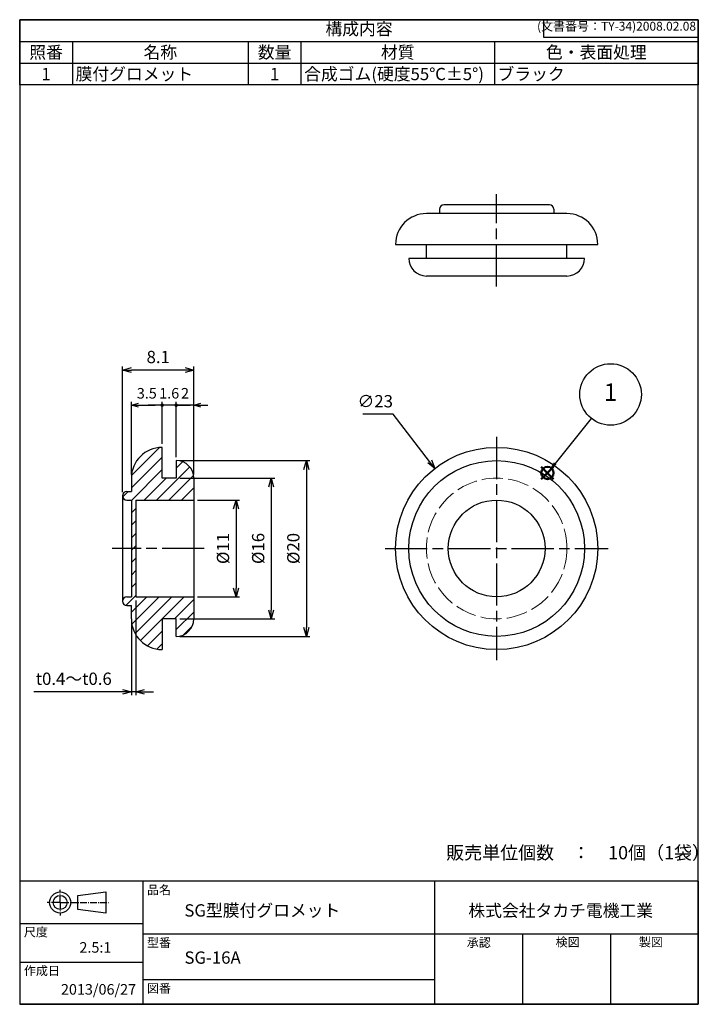
# Model space of a CAD drawing. Units: millimetres. Extents: x 0 to 77, y 0 to 112.
import ezdxf
from ezdxf.enums import TextEntityAlignment as Align

# ---------------------------------------------------------------- set-up
doc = ezdxf.new("R2010")
doc.units = ezdxf.units.MM
doc.header["$LTSCALE"] = 0.4
for name, pattern in [('AM_ISO02W050', [7.5, 6, -1.5]), ('AM_ISO08W050', [18, 12, -1.5, 3, -1.5]), ('gen7a', [6.875, 4.75, -0.875, 0.375, -0.875])]:
    doc.linetypes.add(name, pattern=pattern)
doc.layers.add('7A', color=4, linetype='gen7a')
doc.layers.add('RAHM2', color=1, linetype='Continuous')
doc.layers.add('AM_12', color=7, linetype='Continuous', lineweight=50, plot=False)
for name, color, linetype, lineweight in [('AM_5', 3, 'Continuous', 25), ('AM_7', 4, 'AM_ISO08W050', 25), ('AM_8', 1, 'Continuous', 25), ('ｸﾞﾛﾒｯﾄ', 7, 'Continuous', 25), ('ｸﾞﾛﾒｯﾄ0', 7, 'AM_ISO02W050', 15)]:
    doc.layers.add(name, color=color, linetype=linetype, lineweight=lineweight)
doc.styles.add('ACISOTS', font='isocp.shx', dxfattribs={"height": 1, "bigfont": 'extfont.shx'})
doc.styles.get("Standard").update_dxf_attribs({"font": 'ISOCP.SHX', "bigfont": 'bigfont.shx'})
doc.dimstyles.new('AM_ISO$0', dxfattribs={"dimtxt": 3.5, "dimasz": 2.5, "dimexe": 1, "dimexo": 1, "dimgap": 1.5, "dimtad": 1, "dimdsep": 46, "dimtxsty": 'STANDARD', "dimblk": 'OPEN30', "dimcen": 0, "dimclrd": 3, "dimclre": 3, "dimclrt": 2, "dimadec": 0, "dimazin": 2, "dimtp": 0.1, "dimtm": 0.1, "dimtfac": 0.71, "dimtmove": 0, "dimatfit": 3, "dimldrblk": 'OPEN30', "dimfxl": 1, "dimlwd": -1, "dimlwe": -1, "dimarcsym": 0})
doc.dimstyles.new('AM_ISO$3', dxfattribs={"dimtxt": 3.5, "dimasz": 2.5, "dimexe": 1, "dimexo": 1, "dimgap": 1.5, "dimtad": 1, "dimtoh": 1, "dimdsep": 46, "dimtxsty": 'STANDARD', "dimblk": 'OPEN30', "dimcen": 0, "dimclrd": 256, "dimclre": 256, "dimclrt": 2, "dimadec": 0, "dimazin": 2, "dimtp": 0.1, "dimtm": 0.1, "dimtfac": 0.71, "dimtofl": 0, "dimtmove": 0, "dimatfit": 0, "dimldrblk": 'OPEN30', "dimfxl": 1, "dimlwd": -1, "dimlwe": -1, "dimarcsym": 0})

# ---------------------------------------------------------------- blocks, each defined once
blk = doc.blocks.new('TK-A4')
for p, q in [((149, 280), (149, 275)), ((149, 275), (193, 275))]:
    blk.add_line(p, q)
blk.add_lwpolyline([(0, 0), (193, 0), (193, 280), (0, 280)], close=True)
at = {"insert": (192.36, 276.11), "char_height": 2.5, "width": 43.0784, "attachment_point": 9}
blk.add_mtext('(文書番号：TY-34)2008.02.08', dxfattribs=at)
blk = doc.blocks.new('TK-仕様書')
for p, q in [((0, 35), (-193, 35)), ((-193, 35), (-193, 0)), ((-158, 35), (-158, 0)), ((-75, 35), (-75, 0)), ((0, 35), (0, 0)), ((-176.49, 30.96), (-168.49, 31.96)), ((-176.49, 26.96), (-176.49, 30.96)), ((-168.49, 31.96), (-168.49, 25.96)), ((-168.49, 25.96), (-176.49, 26.96)), ((-193, 23), (-158, 23)), ((-158, 20), (0, 20)), ((-50, 20), (-50, 0)), ((-25, 20), (-25, 0)), ((-193, 12), (-158, 12)), ((-75, 7), (-158, 7)), ((0, 0), (-193, 0))]:
    blk.add_line(p, q)
for radius in [3, 2]:
    blk.add_circle((-181.49, 28.96), radius)
at = {"layer": '7A'}
for q in [(-181.49, 32.53), (-185.21, 28.96), (-181.49, 25.25), (-167.71, 28.96)]:
    blk.add_line((-181.49, 28.96), q, dxfattribs=at)
at = {"insert": (-39.13, 26.64), "char_height": 3.5, "width": 60, "attachment_point": 5}
blk.add_mtext('\\fＭＳ ゴシック|b0|i0|c128|p49;株式会社タカチ電機工業', dxfattribs=at)
for tag, p, height in [('品名', (-146.16, 24.95), 3.5), ('型番', (-146.14, 11.54), 3.5), ('GEN-TITLE-DAT', (-181.27, 2.75), 3), ('図番', (-146.45, 2.06), 3)]:
    blk.add_attdef(tag, p, '', height=height)
for tag, height, p in [('GEN-TITLE-SCA', 3, (-171.46, 15.79)), ('承認', 3.5, (-62.72, 7.73)), ('検図', 3.5, (-37.5, 7.73)), ('製図', 3.5, (-12.5, 7.73))]:
    blk.add_attdef(tag, text='', height=height).set_placement(p, align=Align.MIDDLE)
at = {"layer": 'RAHM2', "char_height": 2.5}
for s, insert, width, attachment_point in [('品名', (-156.8, 33.8), 90, 1), ('尺度', (-191.8, 21.8), 20, 1), ('型番', (-156.8, 18.8), 90, 1), ('承認', (-62.43, 18.8), 17, 2), ('検図', (-37.17, 18.93), 17, 2), ('製図', (-13.5, 18.96), 17, 2), ('作成日', (-191.8, 10.8), 60, 1), ('図番', (-156.8, 5.8), 90, 1)]:
    blk.add_mtext(s, dxfattribs=dict(at, insert=insert, width=width, attachment_point=attachment_point))
blk = doc.blocks.new('*S21')
at = {"color": 7}
for p, q in [((0, 112), (77.2, 112)), ((0, 104.59), (0, 112)), ((77.2, 112), (77.2, 104.59)), ((77.2, 104.59), (0, 104.59))]:
    blk.add_line(p, q, dxfattribs=at)
at = {"color": 1}
for p, q in [((0, 109.53), (77.2, 109.53)), ((6, 109.53), (6, 107.06)), ((26, 109.53), (26, 107.06)), ((32, 109.53), (32, 107.06)), ((54, 109.53), (54, 107.06)), ((0, 107.06), (77.2, 107.06)), ((6, 107.06), (6, 104.59)), ((26, 107.06), (26, 104.59)), ((32, 107.06), (32, 104.59)), ((54, 107.06), (54, 104.59))]:
    blk.add_line(p, q, dxfattribs=at)
at = {"color": 2, "insert": (38.6, 110.77), "char_height": 1.4, "attachment_point": 5, "style": 'ACISOTS'}
blk.add_mtext('構成内容', dxfattribs=at)
at = {"color": 2, "char_height": 1.4, "style": 'ACISOTS'}
for s, insert, width, attachment_point in [('照番', (3, 108.99), 5.28, 2), ('名称', (16, 108.99), 19.28, 2), ('数量', (29, 108.99), 5.28, 2), ('材質', (43, 108.99), 21.28, 2), ('色・表面処理', (65.6, 108.99), 22.48, 2), ('1', (3, 106.52), 5.28, 2), ('膜付グロメット', (6.36, 106.52), 19.28, 1), ('1', (29, 106.52), 5.28, 2), ('合成ゴム(硬度55℃±5°)', (32.36, 106.52), 21.28, 1), ('ブラック', (54.36, 106.52), 22.48, 1)]:
    blk.add_mtext(s, dxfattribs=dict(at, insert=insert, width=width, attachment_point=attachment_point))
blk = doc.blocks.new('*S22')
at = {"layer": 'AM_12', "color": 4}
for p, q in [((59.34, 59.74), (60.74, 61.14)), ((59.34, 61.14), (60.74, 59.74))]:
    blk.add_line(p, q, dxfattribs=at)
blk.add_circle((60.04, 60.44), 0.7, dxfattribs=at)
blk = doc.blocks.new('*S23')
at = {"layer": 'AM_5', "color": 3}
blk.add_line((65.02, 66.65), (60.91, 61.53), dxfattribs=at)
blk.add_circle((67.22, 69.37), 3.5, dxfattribs=at)
at = {"layer": 'AM_5', "color": 3, "linetype": 'Continuous'}
blk.add_trace([(60.77, 61.65), (61.06, 61.42), (60.04, 60.44)], dxfattribs=at)
at = {"layer": 'AM_5', "color": 7, "insert": (67.22, 69.37), "char_height": 2, "attachment_point": 5, "style": 'ACISOTS'}
blk.add_mtext('1', dxfattribs=at)
blk = doc.blocks.new('_Open30')
at = {"color": 0, "linetype": 'ByBlock', "lineweight": -2}
for p, q in [((-1, 0.27), (0, 0)), ((0, 0), (-1, -0.27)), ((0, 0), (-1, 0))]:
    blk.add_line(p, q, dxfattribs=at)
blk = doc.blocks.new('*D11')
at = {"layer": 'AM_5', "color": 3}
for p, q in [((20.21, 57.35), (25.01, 57.35)), ((24.61, 56.35), (24.61, 47.35)), ((20.21, 46.35), (25.01, 46.35))]:
    blk.add_line(p, q, dxfattribs=at)
at = {"layer": 'Defpoints', "color": 0}
for p in [(19.81, 57.35), (19.81, 46.35), (24.61, 46.35)]:
    blk.add_point(p, dxfattribs=at)
at = {"layer": 'AM_5', "color": 3}
for p, rotation in [((24.61, 57.35), 90), ((24.61, 46.35), 270)]:
    blk.add_blockref('_Open30', p, dxfattribs=dict(at, rotation=rotation))
at = {"layer": 'AM_5', "color": 2, "insert": (23.31, 51.85), "char_height": 1.4, "attachment_point": 5, "rotation": 90}
blk.add_mtext('%%c11', dxfattribs=at)
blk = doc.blocks.new('*D12')
at = {"layer": 'AM_5', "color": 3}
for p, q in [((18.21, 59.85), (29.01, 59.85)), ((28.61, 58.85), (28.61, 44.85)), ((18.21, 43.85), (29.01, 43.85))]:
    blk.add_line(p, q, dxfattribs=at)
at = {"layer": 'Defpoints', "color": 0}
for p in [(17.81, 59.85), (17.81, 43.85), (28.61, 43.85)]:
    blk.add_point(p, dxfattribs=at)
at = {"layer": 'AM_5', "color": 3}
for p, rotation in [((28.61, 59.85), 90), ((28.61, 43.85), 270)]:
    blk.add_blockref('_Open30', p, dxfattribs=dict(at, rotation=rotation))
at = {"layer": 'AM_5', "color": 2, "insert": (27.31, 51.85), "char_height": 1.4, "attachment_point": 5, "rotation": 90}
blk.add_mtext('%%c16', dxfattribs=at)
blk = doc.blocks.new('*D13')
at = {"layer": 'AM_5', "color": 3}
for p, q in [((18.21, 61.85), (33.01, 61.85)), ((32.61, 60.85), (32.61, 42.85)), ((18.21, 41.85), (33.01, 41.85))]:
    blk.add_line(p, q, dxfattribs=at)
at = {"layer": 'Defpoints', "color": 0}
for p in [(17.81, 61.85), (17.81, 41.85), (32.61, 41.85)]:
    blk.add_point(p, dxfattribs=at)
at = {"layer": 'AM_5', "color": 3}
for p, rotation in [((32.61, 61.85), 90), ((32.61, 41.85), 270)]:
    blk.add_blockref('_Open30', p, dxfattribs=dict(at, rotation=rotation))
at = {"layer": 'AM_5', "color": 2, "insert": (31.31, 51.85), "char_height": 1.4, "attachment_point": 5, "rotation": 90}
blk.add_mtext('%%c20', dxfattribs=at)
blk = doc.blocks.new('*D14')
at = {"layer": 'AM_5', "color": 3}
for p, q in [((13.21, 45.95), (13.21, 35.15)), ((12.71, 43.45), (12.71, 35.15)), ((11.71, 35.55), (1.6, 35.55)), ((13.21, 35.55), (12.71, 35.55)), ((14.21, 35.55), (15.21, 35.55))]:
    blk.add_line(p, q, dxfattribs=at)
at = {"layer": 'Defpoints', "color": 0}
for p in [(13.21, 46.35), (12.71, 43.85), (12.71, 35.55)]:
    blk.add_point(p, dxfattribs=at)
at = {"layer": 'AM_5', "color": 3}
blk.add_blockref('_Open30', (12.71, 35.55), dxfattribs=at)
at = {"layer": 'AM_5', "color": 3, "rotation": 180}
blk.add_blockref('_Open30', (13.21, 35.55), dxfattribs=at)
at = {"layer": 'AM_5', "color": 2, "insert": (6.15, 36.85), "char_height": 1.4, "attachment_point": 5}
blk.add_mtext('t0.4～t0.6', dxfattribs=at)
blk = doc.blocks.new('GENDOT')
blk.add_line((0, 0), (-1, 0))
at = {"const_width": 0.25}
blk.add_lwpolyline([(-0.125, 0, 1), (0.125, 0, 1)], format="xyb", close=True, dxfattribs=at)
blk = doc.blocks.new('*D15')
at = {"layer": 'AM_5', "color": 3}
for p, q in [((12.71, 60.25), (12.71, 68.55)), ((16.21, 63.75), (16.21, 68.55)), ((13.51, 68.15), (15.41, 68.15))]:
    blk.add_line(p, q, dxfattribs=at)
at = {"layer": 'Defpoints', "color": 0}
for p in [(16.21, 68.15), (16.21, 63.35), (12.71, 59.85)]:
    blk.add_point(p, dxfattribs=at)
at = {"layer": 'AM_5', "color": 3, "xscale": 0.8, "yscale": 0.8, "zscale": 0.8, "rotation": 180}
blk.add_blockref('_Open30', (12.71, 68.15), dxfattribs=at)
at = {"layer": 'AM_5', "color": 3, "xscale": 0.8, "yscale": 0.8, "zscale": 0.8}
blk.add_blockref('GENDOT', (16.21, 68.15), dxfattribs=at)
at = {"layer": 'AM_5', "color": 2, "insert": (14.46, 69.35), "char_height": 1.2, "attachment_point": 5}
blk.add_mtext('3.5', dxfattribs=at)
blk = doc.blocks.new('*D16')
at = {"layer": 'AM_5', "color": 3}
for p, q in [((16.21, 63.75), (16.21, 68.55)), ((17.81, 62.25), (17.81, 68.55)), ((15.41, 68.15), (14.61, 68.15)), ((17.81, 68.15), (16.21, 68.15)), ((18.61, 68.15), (19.41, 68.15))]:
    blk.add_line(p, q, dxfattribs=at)
at = {"layer": 'Defpoints', "color": 0}
for p in [(16.21, 68.15), (16.21, 63.35), (17.81, 61.85)]:
    blk.add_point(p, dxfattribs=at)
at = {"layer": 'AM_5', "color": 3, "xscale": 0.8, "yscale": 0.8, "zscale": 0.8}
blk.add_blockref('GENDOT', (16.21, 68.15), dxfattribs=at)
at = {"layer": 'AM_5', "color": 3, "xscale": 0.8, "yscale": 0.8, "zscale": 0.8, "rotation": 180}
blk.add_blockref('GENDOT', (17.81, 68.15), dxfattribs=at)
at = {"layer": 'AM_5', "color": 2, "insert": (17.01, 69.35), "char_height": 1.2, "attachment_point": 5}
blk.add_mtext('1.6', dxfattribs=at)
blk = doc.blocks.new('*D17')
at = {"layer": 'AM_5', "color": 3}
for p, q in [((17.81, 62.25), (17.81, 68.55)), ((19.81, 60.25), (19.81, 68.55)), ((17.01, 68.15), (16.21, 68.15)), ((19.81, 68.15), (17.81, 68.15)), ((20.61, 68.15), (21.41, 68.15))]:
    blk.add_line(p, q, dxfattribs=at)
at = {"layer": 'Defpoints', "color": 0}
for p in [(17.81, 68.15), (17.81, 61.85), (19.81, 59.85)]:
    blk.add_point(p, dxfattribs=at)
at = {"layer": 'AM_5', "color": 3, "xscale": 0.8, "yscale": 0.8, "zscale": 0.8}
blk.add_blockref('GENDOT', (17.81, 68.15), dxfattribs=at)
at = {"layer": 'AM_5', "color": 3, "xscale": 0.8, "yscale": 0.8, "zscale": 0.8, "rotation": 180}
blk.add_blockref('_Open30', (19.81, 68.15), dxfattribs=at)
at = {"layer": 'AM_5', "color": 2, "insert": (18.81, 69.35), "char_height": 1.2, "attachment_point": 5}
blk.add_mtext('2', dxfattribs=at)
blk = doc.blocks.new('*D18')
at = {"layer": 'AM_5', "color": 3}
for p, q in [((11.71, 58.25), (11.71, 72.55)), ((18.81, 72.15), (12.71, 72.15)), ((19.81, 60.25), (19.81, 72.55))]:
    blk.add_line(p, q, dxfattribs=at)
at = {"layer": 'Defpoints', "color": 0}
for p in [(11.71, 72.15), (19.81, 59.85), (11.71, 57.85)]:
    blk.add_point(p, dxfattribs=at)
at = {"layer": 'AM_5', "color": 3, "rotation": 180}
blk.add_blockref('_Open30', (11.71, 72.15), dxfattribs=at)
at = {"layer": 'AM_5', "color": 3}
blk.add_blockref('_Open30', (19.81, 72.15), dxfattribs=at)
at = {"layer": 'AM_5', "color": 2, "insert": (15.76, 73.45), "char_height": 1.4, "attachment_point": 5}
blk.add_mtext('8.1', dxfattribs=at)
blk = doc.blocks.new('*D19')
at = {"layer": 'AM_5'}
for p, q in [((42.48, 67.12), (39.02, 67.12)), ((46.63, 61.75), (42.48, 67.12))]:
    blk.add_line(p, q, dxfattribs=at)
at = {"layer": 'Defpoints', "color": 0}
for p in [(47.24, 60.96), (61.28, 42.74)]:
    blk.add_point(p, dxfattribs=at)
at = {"layer": 'AM_5', "rotation": 307.6366774209451}
blk.add_blockref('_Open30', (47.24, 60.96), dxfattribs=at)
at = {"layer": 'AM_5', "color": 2, "insert": (40.45, 68.42), "char_height": 1.4, "attachment_point": 5}
blk.add_mtext('∅23', dxfattribs=at)

msp = doc.modelspace()

# ---------------------------------------------------------------- hatches: boundary and pattern name
at = {"layer": 'AM_8'}
h = msp.add_hatch(dxfattribs=at)
h.set_pattern_fill('_U', color=256, angle=45, style=0, pattern_type=0)
h.set_pattern_definition([(45, (-26.8485, -37.3919), (-0.707107, 0.707107), [])])
edge = h.paths.add_edge_path()
edge.add_arc((16.205, 59.85), 3.5, 90, 180)
edge.add_line((12.705, 59.85), (12.705, 58.35))
edge.add_line((12.705, 58.35), (12.205, 58.35))
edge.add_arc((12.205, 57.85), 0.5, 90, 270)
edge.add_line((12.205, 57.35), (12.705, 57.35))
edge.add_line((12.705, 57.35), (12.705, 46.35))
edge.add_line((12.705, 46.35), (12.205, 46.35))
edge.add_arc((12.205, 45.85), 0.5, 90, 270)
edge.add_line((12.205, 45.35), (12.705, 45.35))
edge.add_line((12.705, 45.35), (12.705, 43.85))
edge.add_arc((16.205, 43.85), 3.5, 180, 270)
edge.add_line((16.205, 40.35), (16.205, 43.85))
edge.add_line((16.205, 43.85), (17.805, 43.85))
edge.add_line((17.805, 43.85), (17.805, 41.85))
edge.add_arc((17.805, 43.85), 2, 270, 360)
edge.add_line((19.805, 43.85), (19.805, 46.35))
edge.add_line((19.805, 46.35), (13.205, 46.35))
edge.add_line((13.205, 46.35), (13.205, 57.35))
edge.add_line((13.205, 57.35), (19.805, 57.35))
edge.add_line((19.805, 57.35), (19.805, 59.85))
edge.add_arc((17.805, 59.85), 2, 0, 90)
edge.add_line((17.805, 61.85), (17.805, 59.85))
edge.add_line((17.805, 59.85), (16.205, 59.85))
edge.add_line((16.205, 59.85), (16.205, 63.35))

# ---------------------------------------------------------------- linework, layer by layer
at = {"layer": 'AM_7'}
for p, q in [((54.261, 81.645), (54.261, 92.145)), ((54.261, 64.55), (54.261, 39.15)), ((21.005, 51.85), (10.505, 51.85)), ((41.561, 51.85), (66.961, 51.85))]:
    msp.add_line(p, q, dxfattribs=at)
at = {"layer": 'ｸﾞﾛﾒｯﾄ'}
for p, q in [((60.261, 90.945), (48.261, 90.945)), ((62.261, 89.945), (46.261, 89.945)), ((47.761, 90.445), (47.761, 89.945)), ((60.761, 90.445), (60.761, 89.945)), ((42.761, 86.445), (65.761, 86.445)), ((46.261, 84.845), (46.261, 86.445)), ((62.261, 84.845), (62.261, 86.445)), ((65.761, 86.445), (65.761, 86.445)), ((64.261, 84.845), (44.261, 84.845)), ((44.261, 84.845), (44.261, 84.845)), ((62.261, 82.845), (46.261, 82.845)), ((16.205, 59.85), (16.205, 63.35)), ((16.205, 63.35), (16.205, 63.35)), ((17.805, 61.85), (17.805, 59.85)), ((12.705, 59.85), (12.705, 58.35)), ((17.805, 59.85), (16.205, 59.85)), ((19.805, 59.85), (19.805, 43.85)), ((12.205, 58.35), (12.705, 58.35)), ((11.705, 57.85), (11.705, 45.85)), ((12.205, 57.35), (12.705, 57.35)), ((12.705, 57.35), (12.705, 46.35)), ((13.205, 57.35), (13.205, 46.35)), ((13.205, 57.35), (19.805, 57.35)), ((12.205, 46.35), (12.705, 46.35)), ((13.205, 46.35), (19.805, 46.35)), ((12.205, 45.35), (12.705, 45.35)), ((12.705, 43.85), (12.705, 45.35)), ((17.805, 43.85), (16.205, 43.85)), ((16.205, 43.85), (16.205, 40.35)), ((17.805, 41.85), (17.805, 43.85)), ((17.805, 41.85), (17.805, 41.85))]:
    msp.add_line(p, q, dxfattribs=at)
for radius in [11.5, 10, 5.5]:
    msp.add_circle((54.261, 51.85), radius, dxfattribs=at)
for centre, radius, start, end in [((48.261, 90.445), 0.5, 90, 180), ((60.261, 90.445), 0.5, 0, 90), ((46.261, 86.445), 3.5, 90, 180), ((62.261, 86.445), 3.5, 360, 90), ((46.261, 84.845), 2, 180, 270), ((62.261, 84.845), 2, 270, 0), ((16.205, 59.85), 3.5, 90, 180), ((17.805, 59.85), 2, 0, 90), ((12.205, 57.85), 0.5, 90, 270), ((12.205, 45.85), 0.5, 90, 270), ((16.205, 43.85), 3.5, 180, 270), ((17.805, 43.85), 2, 270, 0)]:
    msp.add_arc(centre, radius, start, end, dxfattribs=at)
at = {"layer": 'ｸﾞﾛﾒｯﾄ0'}
msp.add_circle((54.261, 51.85), 8, dxfattribs=at)

# ---------------------------------------------------------------- block references
at = {"lineweight": 0, "xscale": 0.4, "yscale": 0.4, "zscale": 0.4}
msp.add_blockref('TK-A4', (0, 0), dxfattribs=at)
msp.add_blockref('*S21', (0, 0))
msp.add_blockref('TK-仕様書', (77.2, 0), dxfattribs=at).add_auto_attribs({'GEN-TITLE-DAT': '2013/06/27', '品名': 'SG型膜付グロメット', '型番': 'SG-16A', 'GEN-TITLE-SCA': '2.5:1'})
at = {"layer": 'AM_12'}
msp.add_blockref('*S22', (0, 0), dxfattribs=at)
at = {"layer": 'AM_5'}
msp.add_blockref('*S23', (0, 0), dxfattribs=at)

# ---------------------------------------------------------------- texts
at = {"insert": (48.52, 17.994), "char_height": 1.5, "attachment_point": 1}
msp.add_mtext_dynamic_manual_height_columns('{\\fMS PGothic|b0|i0|c128|p50;販売単位個数\u3000：\u300010個（1袋）}', width=26.6801, gutter_width=369.929, heights=[0], dxfattribs=at)

# ---------------------------------------------------------------- dimensions: what is measured, and where the dimension line sits
at = {"layer": 'AM_5'}
for base, p1, p2, override, picture, middle in [((11.705, 72.15), (19.805, 59.85), (11.705, 57.85), {"dimscale": 0.4}, '*D18', (15.755, 73.45)), ((16.205, 68.15), (12.705, 59.85), (16.205, 63.35), {"dimscale": 0.4, "dimtxt": 3, "dimasz": 2, "dimblk1": 'Open30', "dimblk2": 'GENDOT', "dimsah": 1, "dimtix": 1}, '*D15', (14.455, 69.35)), ((16.205, 68.15), (17.805, 61.85), (16.205, 63.35), {"dimscale": 0.4, "dimtxt": 3, "dimasz": 2, "dimblk": 'GENDOT', "dimtix": 1}, '*D16', (17.005, 69.35)), ((17.805, 68.15), (19.805, 59.85), (17.805, 61.85), {"dimscale": 0.4, "dimtxt": 3, "dimasz": 2, "dimblk1": 'Open30', "dimblk2": 'GENDOT', "dimsah": 1, "dimtix": 1}, '*D17', (18.805, 69.35))]:
    dim = msp.add_linear_dim(base=base, p1=p1, p2=p2, dimstyle='AM_ISO$0', override=override, dxfattribs=at)
    dim.commit()
    dim.dimension.update_dxf_attribs({"geometry": picture, "text_midpoint": middle})
dim = msp.add_diameter_dim_2p(p1=(61.283, 42.743), p2=(47.238, 60.957), dimstyle='AM_ISO$3', override={"dimscale": 0.4}, dxfattribs=at)
dim.commit()
dim.dimension.update_dxf_attribs({"geometry": '*D19', "text_midpoint": (40.454, 67.124), "dimtype": 163})
for base, p1, p2, angle, text, picture, middle in [((32.605, 41.85), (17.805, 61.85), (17.805, 41.85), 90, '%%c<>', '*D13', (31.305, 51.85)), ((28.605, 43.85), (17.805, 59.85), (17.805, 43.85), 90, '%%c<>', '*D12', (27.305, 51.85)), ((24.605, 46.35), (19.805, 57.35), (19.805, 46.35), 90, '%%c<>', '*D11', (23.305, 51.85)), ((12.705, 35.55), (13.205, 46.35), (12.705, 43.85), 0, 't0.4～t0.6', '*D14', (6.151, 36.85))]:
    dim = msp.add_linear_dim(base=base, p1=p1, p2=p2, angle=angle, text=text, dimstyle='AM_ISO$0', override={"dimscale": 0.4}, dxfattribs=at)
    dim.commit()
    dim.dimension.update_dxf_attribs({"geometry": picture, "text_midpoint": middle})

doc.saveas('drawing.dxf')
